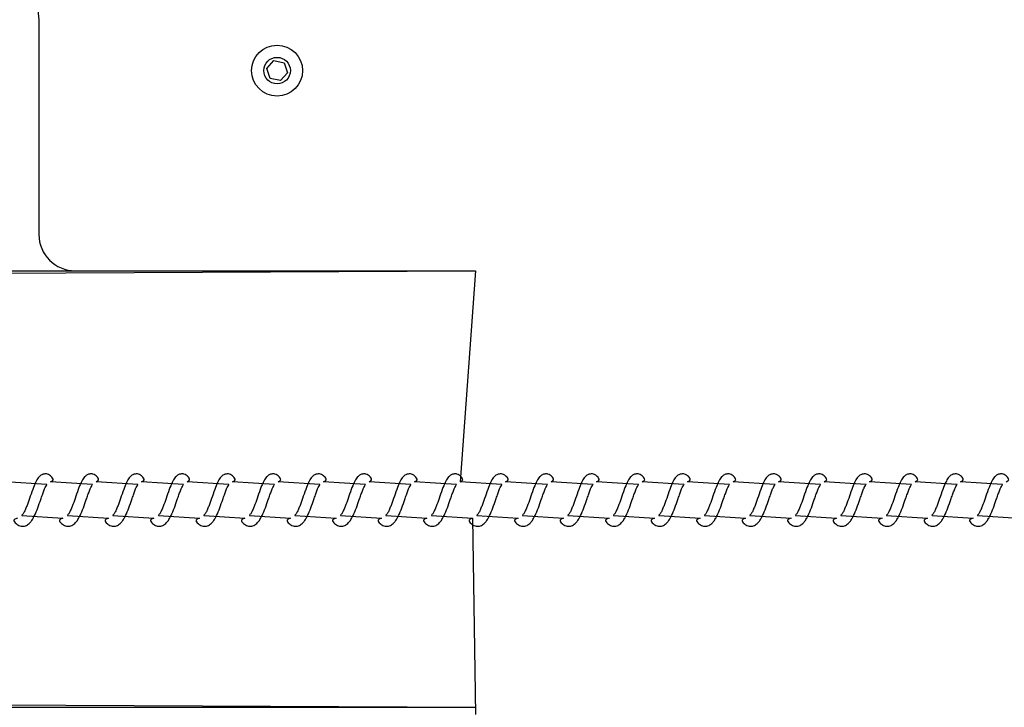
# Model space of a CAD drawing. Units: millimetres. Extents: x 1.7 to 32.9, y 3.2 to 28.5.
# Drawn here: x 4.9 to 5.1, y 7 to 7.1 of the extents above; entities that cross this region are included whole.
import ezdxf

# ---------------------------------------------------------------- set-up
doc = ezdxf.new("R2010")
doc.units = ezdxf.units.MM
doc.layers.add('SLD-0', color=179, linetype='Continuous')
doc.styles.add('SLDTEXTSTYLE1', font='TXT', dxfattribs={"width": 0.75})
doc.dimstyles.new('SLDDIMSTYLE2', dxfattribs={"dimtxt": 0.35, "dimasz": 0.3302, "dimexe": 0, "dimexo": 0.0625, "dimgap": 0.0875, "dimtad": 1, "dimdec": 0, "dimlfac": 50, "dimrnd": 1e-09, "dimzin": 12, "dimdsep": 46, "dimtxsty": 'SLDTEXTSTYLE1', "dimsah": 1, "dimcen": 0.09, "dimadec": 0, "dimazin": 3, "dimtfac": 1, "dimtdec": 0, "dimtofl": 0, "dimtmove": 0, "dimatfit": 3, "dimfxl": 1, "dimfrac": 2, "dimtolj": 1, "dimtzin": 12, "dimarcsym": 0})
doc.dimstyles.new('SLDDIMSTYLE3', dxfattribs={"dimtxt": 0.35, "dimasz": 0.3302, "dimexe": 0, "dimexo": 0.0625, "dimgap": 0.0875, "dimtad": 1, "dimdec": 0, "dimlfac": 50, "dimrnd": 1e-09, "dimzin": 12, "dimdsep": 46, "dimtxsty": 'SLDTEXTSTYLE1', "dimsah": 1, "dimcen": 0.09, "dimadec": 0, "dimazin": 3, "dimtfac": 1, "dimtdec": 0, "dimtmove": 0, "dimatfit": 0, "dimfxl": 1, "dimfrac": 2, "dimtolj": 1, "dimtzin": 12, "dimarcsym": 0})

# ---------------------------------------------------------------- blocks, each defined once
blk = doc.blocks.new('_D_4')
at = {"layer": 'SLD-0'}
for p, q in [((4.86108, 8.40878), (2.05572, 8.40878)), ((2.15572, 8.40878), (2.15572, 4.26075)), ((4.86089, 4.26075), (2.05572, 4.26075))]:
    blk.add_line(p, q, dxfattribs=at)
for points in [[(2.15572, 8.40878), (2.10492, 8.07858), (2.20652, 8.07858)], [(2.15572, 4.26075), (2.20652, 4.59095), (2.10492, 4.59095)]]:
    blk.add_solid(points, dxfattribs=at)
at = {"layer": 'SLD-0', "insert": (1.70455, 5.95475), "char_height": 0.35, "attachment_point": 1, "rotation": 90, "style": 'SLDTEXTSTYLE1'}
blk.add_mtext('622', dxfattribs=at)
blk = doc.blocks.new('_D_5')
at = {"layer": 'SLD-0'}
for p, q in [((3.62442, 7.17212), (3.62471, 9.35463)), ((31.58245, 7.91733), (31.58263, 9.35102)), ((31.58262, 9.25102), (3.62469, 9.25463))]:
    blk.add_line(p, q, dxfattribs=at)
for points in [[(3.62469, 9.25463), (3.95489, 9.20379), (3.9549, 9.30539)], [(31.58262, 9.25102), (31.25242, 9.30186), (31.25241, 9.20026)]]:
    blk.add_solid(points, dxfattribs=at)
at = {"layer": 'SLD-0', "insert": (17.48063, 9.70402), "char_height": 0.35, "attachment_point": 1, "rotation": 359.9926, "style": 'SLDTEXTSTYLE1'}
blk.add_mtext('4194', dxfattribs=at)
blk = doc.blocks.new('_D_7')
at = {"layer": 'SLD-0'}
for p, q in [((3.2113, 7.29061), (3.2113, 7.92561)), ((4.95805, 7.29061), (3.1113, 7.29061)), ((3.2113, 7.29061), (3.2113, 5.30393)), ((4.95805, 5.30393), (3.1113, 5.30393)), ((3.2113, 5.30393), (3.2113, 4.66893))]:
    blk.add_line(p, q, dxfattribs=at)
for points in [[(3.2113, 7.29061), (3.2621, 7.62081), (3.1605, 7.62081)], [(3.2113, 5.30393), (3.1605, 4.97373), (3.2621, 4.97373)]]:
    blk.add_solid(points, dxfattribs=at)
at = {"layer": 'SLD-0', "insert": (2.76013, 5.95475), "char_height": 0.35, "attachment_point": 1, "rotation": 90, "style": 'SLDTEXTSTYLE1'}
blk.add_mtext('298', dxfattribs=at)

msp = doc.modelspace()

# ---------------------------------------------------------------- linework, layer by layer
at = {"color": 179, "linetype": 'Continuous', "lineweight": 25}
for p, q in [((4.89139, 7.12395), (4.89139, 7.08461)), ((4.93315, 7.11499), (4.93442, 7.11644)), ((4.93442, 7.11644), (4.93631, 7.11606)), ((4.93631, 7.11606), (4.93692, 7.11423)), ((4.93376, 7.11317), (4.93315, 7.11499)), ((4.93692, 7.11423), (4.93565, 7.11279)), ((4.93565, 7.11279), (4.93376, 7.11317)), ((4.43689, 7.07795), (4.96618, 7.07795)), ((4.96618, 7.07795), (4.97139, 7.07795)), ((4.97139, 7.07795), (4.96856, 7.03926)), ((4.89285, 7.03878), (4.88518, 7.03926)), ((4.90119, 7.03878), (4.89352, 7.03926)), ((4.90953, 7.03878), (4.90186, 7.03926)), ((4.91786, 7.03878), (4.91019, 7.03926)), ((4.9262, 7.03878), (4.91853, 7.03926)), ((4.93454, 7.03878), (4.92687, 7.03926)), ((4.94288, 7.03878), (4.93521, 7.03926)), ((4.95121, 7.03878), (4.94354, 7.03926)), ((4.95955, 7.03878), (4.95188, 7.03926)), ((4.96789, 7.03878), (4.96022, 7.03926)), ((4.97623, 7.03878), (4.96856, 7.03926)), ((4.98457, 7.03878), (4.9769, 7.03926)), ((4.9929, 7.03878), (4.98523, 7.03926)), ((5.00124, 7.03878), (4.99357, 7.03926)), ((5.00958, 7.03878), (5.00191, 7.03926)), ((5.01792, 7.03878), (5.01025, 7.03926)), ((5.02625, 7.03878), (5.01858, 7.03926)), ((5.03459, 7.03878), (5.02692, 7.03926)), ((5.04293, 7.03878), (5.03526, 7.03926)), ((5.05127, 7.03878), (5.0436, 7.03926)), ((5.0596, 7.03878), (5.05193, 7.03926)), ((5.06794, 7.03878), (5.06027, 7.03926)), ((4.88829, 7.03312), (4.8958, 7.03259)), ((4.89663, 7.03312), (4.90414, 7.03259)), ((4.90496, 7.03312), (4.91247, 7.03259)), ((4.9133, 7.03312), (4.92081, 7.03259)), ((4.92164, 7.03312), (4.92915, 7.03259)), ((4.92998, 7.03312), (4.93749, 7.03259)), ((4.93831, 7.03312), (4.94583, 7.03259)), ((4.94665, 7.03312), (4.95416, 7.03259)), ((4.95499, 7.03312), (4.9625, 7.03259)), ((4.96333, 7.03312), (4.97084, 7.03259)), ((4.97166, 7.03312), (4.97918, 7.03259)), ((4.98, 7.03312), (4.98751, 7.03259)), ((4.98834, 7.03312), (4.99585, 7.03259)), ((4.99668, 7.03312), (5.00419, 7.03259)), ((5.00502, 7.03312), (5.01253, 7.03259)), ((5.01335, 7.03312), (5.02086, 7.03259)), ((5.02169, 7.03312), (5.0292, 7.03259)), ((5.03003, 7.03312), (5.03754, 7.03259)), ((5.03837, 7.03312), (5.04588, 7.03259)), ((5.0467, 7.03312), (5.05422, 7.03259)), ((5.05504, 7.03312), (5.06255, 7.03259)), ((5.06338, 7.03312), (5.07089, 7.03259)), ((4.97084, 7.03259), (4.97139, 6.99661)), ((4.43689, 6.99795), (4.97139, 6.99795))]:
    msp.add_line(p, q, dxfattribs=at)
at = {"color": 8, "linetype": 'Continuous', "lineweight": 25}
for p, q in [((4.43906, 7.07528), (4.97139, 7.07795)), ((4.43906, 7.00061), (4.97139, 6.99795))]:
    msp.add_line(p, q, dxfattribs=at)
at = {"color": 179, "linetype": 'Continuous', "lineweight": 25}
for radius in [0.00467, 0.00243]:
    msp.add_circle((4.93503, 7.11461), radius, dxfattribs=at)
for centre, radius, start, end in [((5.0568, 7.14432), 0.16667, 142.7153, 187.0225), ((4.89805, 7.08461), 0.00667, 180, 270)]:
    msp.add_arc(centre, radius, start, end, dxfattribs=at)
for points, knots in [([(4.89352, 7.03926), (4.89416, 7.0395), (4.89385, 7.04006), (4.89352, 7.04042), (4.89299, 7.04068), (4.89266, 7.04072), (4.89241, 7.04071), (4.89212, 7.04065), (4.89174, 7.04049), (4.89133, 7.04012), (4.89087, 7.03938), (4.89037, 7.03821), (4.88984, 7.03668), (4.88938, 7.03533), (4.88899, 7.03439), (4.88871, 7.03375), (4.88846, 7.03331), (4.88826, 7.03311), (4.88828, 7.03312), (4.88829, 7.03312)], [0, 0, 0, 0, 0.0682021, 0.1592109, 0.203723, 0.2383535, 0.262594, 0.2801295, 0.2984362, 0.3598639, 0.4454624, 0.5477023, 0.6624116, 0.764817, 0.8171749, 0.8748183, 0.9351505, 0.9812322, 1, 1, 1, 1]), ([(4.90186, 7.03926), (4.9025, 7.0395), (4.90219, 7.04006), (4.90186, 7.04042), (4.90133, 7.04068), (4.901, 7.04072), (4.90075, 7.04071), (4.90046, 7.04065), (4.90008, 7.04049), (4.89967, 7.04012), (4.8992, 7.03938), (4.89871, 7.03821), (4.89818, 7.03668), (4.89772, 7.03533), (4.89733, 7.03439), (4.89705, 7.03375), (4.8968, 7.03331), (4.8966, 7.03311), (4.89662, 7.03312), (4.89663, 7.03312)], [0, 0, 0, 0, 0.068189, 0.159215, 0.203712, 0.238341, 0.262583, 0.280129, 0.298435, 0.359847, 0.445446, 0.5477, 0.662404, 0.76481, 0.81716, 0.874816, 0.935148, 0.981212, 1, 1, 1, 1]), ([(4.91019, 7.03926), (4.91083, 7.0395), (4.91053, 7.04006), (4.9102, 7.04042), (4.90967, 7.04068), (4.90934, 7.04072), (4.90909, 7.04071), (4.9088, 7.04065), (4.90842, 7.04049), (4.90801, 7.04012), (4.90754, 7.03938), (4.90705, 7.03821), (4.90651, 7.03668), (4.90605, 7.03533), (4.90567, 7.03439), (4.90538, 7.03375), (4.90514, 7.03331), (4.90493, 7.03311), (4.90496, 7.03312), (4.90496, 7.03312)], [0, 0, 0, 0, 0.068203, 0.159214, 0.203726, 0.238356, 0.262599, 0.280134, 0.298441, 0.359869, 0.445454, 0.547708, 0.662419, 0.764829, 0.817179, 0.874835, 0.935169, 0.981232, 1, 1, 1, 1]), ([(4.91853, 7.03926), (4.91917, 7.0395), (4.91886, 7.04006), (4.91854, 7.04042), (4.918, 7.04068), (4.91768, 7.04072), (4.91742, 7.04071), (4.91713, 7.04065), (4.91675, 7.04049), (4.91635, 7.04012), (4.91588, 7.03938), (4.91539, 7.03821), (4.91485, 7.03668), (4.91439, 7.03533), (4.91401, 7.03439), (4.91372, 7.03375), (4.91348, 7.03331), (4.91327, 7.03311), (4.91329, 7.03312), (4.9133, 7.03312)], [0, 0, 0, 0, 0.068202, 0.159212, 0.203724, 0.238353, 0.262595, 0.280131, 0.298437, 0.359864, 0.445462, 0.547702, 0.662412, 0.764818, 0.817176, 0.874818, 0.93515, 0.981232, 1, 1, 1, 1]), ([(4.92687, 7.03926), (4.92751, 7.0395), (4.9272, 7.04006), (4.92687, 7.04042), (4.92634, 7.04068), (4.92601, 7.04072), (4.92576, 7.04071), (4.92547, 7.04065), (4.92509, 7.04049), (4.92468, 7.04012), (4.92422, 7.03938), (4.92372, 7.03821), (4.92319, 7.03668), (4.92273, 7.03533), (4.92235, 7.03439), (4.92206, 7.03375), (4.92181, 7.03331), (4.92161, 7.03311), (4.92163, 7.03312), (4.92164, 7.03312)], [0, 0, 0, 0, 0.068189, 0.159215, 0.203713, 0.238342, 0.262584, 0.28013, 0.298437, 0.359848, 0.445447, 0.5477, 0.662405, 0.76481, 0.817161, 0.874816, 0.935149, 0.981212, 1, 1, 1, 1]), ([(4.93521, 7.03926), (4.93585, 7.0395), (4.93554, 7.04006), (4.93521, 7.04042), (4.93468, 7.04068), (4.93435, 7.04072), (4.9341, 7.04071), (4.93381, 7.04065), (4.93343, 7.04049), (4.93302, 7.04012), (4.93255, 7.03938), (4.93206, 7.03821), (4.93153, 7.03668), (4.93107, 7.03533), (4.93068, 7.03439), (4.9304, 7.03375), (4.93015, 7.03331), (4.92995, 7.03311), (4.92997, 7.03312), (4.92998, 7.03312)], [0, 0, 0, 0, 0.068203, 0.159213, 0.203726, 0.238357, 0.262598, 0.280134, 0.298441, 0.35987, 0.445454, 0.547708, 0.66242, 0.764828, 0.817178, 0.874836, 0.935169, 0.981232, 1, 1, 1, 1]), ([(4.94354, 7.03926), (4.94419, 7.0395), (4.94388, 7.04006), (4.94355, 7.04042), (4.94302, 7.04068), (4.94269, 7.04072), (4.94244, 7.04071), (4.94215, 7.04065), (4.94177, 7.04049), (4.94136, 7.04012), (4.94089, 7.03938), (4.9404, 7.03821), (4.93986, 7.03668), (4.9394, 7.03533), (4.93902, 7.03439), (4.93873, 7.03375), (4.93849, 7.03331), (4.93829, 7.03311), (4.93831, 7.03312), (4.93831, 7.03312)], [0, 0, 0, 0, 0.068203, 0.159211, 0.203723, 0.238353, 0.262595, 0.280131, 0.298437, 0.359864, 0.445462, 0.547703, 0.662412, 0.764817, 0.817175, 0.874819, 0.93515, 0.981232, 1, 1, 1, 1]), ([(4.95188, 7.03926), (4.95252, 7.0395), (4.95221, 7.04006), (4.95189, 7.04042), (4.95135, 7.04068), (4.95103, 7.04072), (4.95077, 7.04071), (4.95048, 7.04065), (4.9501, 7.04049), (4.9497, 7.04012), (4.94923, 7.03938), (4.94874, 7.03821), (4.9482, 7.03668), (4.94774, 7.03533), (4.94736, 7.03439), (4.94707, 7.03375), (4.94683, 7.03331), (4.94662, 7.03311), (4.94665, 7.03312), (4.94665, 7.03312)], [0, 0, 0, 0, 0.068189, 0.159215, 0.203712, 0.238341, 0.262584, 0.280129, 0.298436, 0.359848, 0.445447, 0.5477, 0.662404, 0.76481, 0.81716, 0.874816, 0.935149, 0.981212, 1, 1, 1, 1]), ([(4.96022, 7.03926), (4.96086, 7.0395), (4.96055, 7.04006), (4.96023, 7.04042), (4.95969, 7.04068), (4.95936, 7.04072), (4.95911, 7.04071), (4.95882, 7.04065), (4.95844, 7.04049), (4.95804, 7.04012), (4.95757, 7.03938), (4.95707, 7.03821), (4.95654, 7.03668), (4.95608, 7.03533), (4.9557, 7.03439), (4.95541, 7.03375), (4.95516, 7.03331), (4.95496, 7.03311), (4.95498, 7.03312), (4.95499, 7.03312)], [0, 0, 0, 0, 0.068203, 0.159213, 0.203727, 0.238356, 0.262599, 0.280135, 0.298442, 0.359869, 0.445454, 0.547708, 0.662419, 0.764828, 0.817179, 0.874835, 0.935168, 0.981232, 1, 1, 1, 1]), ([(4.96856, 7.03926), (4.9692, 7.0395), (4.96889, 7.04006), (4.96856, 7.04042), (4.96803, 7.04068), (4.9677, 7.04072), (4.96745, 7.04071), (4.96716, 7.04065), (4.96678, 7.04049), (4.96637, 7.04012), (4.96591, 7.03938), (4.96541, 7.03821), (4.96488, 7.03668), (4.96442, 7.03533), (4.96403, 7.03439), (4.96375, 7.03375), (4.9635, 7.03331), (4.9633, 7.03311), (4.96332, 7.03312), (4.96333, 7.03312)], [0, 0, 0, 0, 0.068202, 0.159211, 0.203724, 0.238353, 0.262595, 0.28013, 0.298437, 0.359864, 0.445462, 0.547703, 0.662412, 0.764817, 0.817175, 0.874818, 0.93515, 0.981232, 1, 1, 1, 1]), ([(4.9769, 7.03926), (4.97754, 7.0395), (4.97723, 7.04006), (4.9769, 7.04042), (4.97637, 7.04068), (4.97604, 7.04072), (4.97579, 7.04071), (4.9755, 7.04065), (4.97512, 7.04049), (4.97471, 7.04012), (4.97424, 7.03938), (4.97375, 7.03821), (4.97321, 7.03668), (4.97276, 7.03533), (4.97237, 7.03439), (4.97209, 7.03375), (4.97184, 7.03331), (4.97164, 7.03311), (4.97166, 7.03312), (4.97166, 7.03312)], [0, 0, 0, 0, 0.068189, 0.159215, 0.203712, 0.238341, 0.262584, 0.280129, 0.298436, 0.359848, 0.445447, 0.5477, 0.662404, 0.76481, 0.81716, 0.874816, 0.935149, 0.981212, 1, 1, 1, 1]), ([(4.98523, 7.03926), (4.98587, 7.0395), (4.98556, 7.04006), (4.98524, 7.04042), (4.9847, 7.04068), (4.98438, 7.04072), (4.98412, 7.04071), (4.98384, 7.04065), (4.98346, 7.04049), (4.98305, 7.04012), (4.98258, 7.03938), (4.98209, 7.03821), (4.98155, 7.03668), (4.98109, 7.03533), (4.98071, 7.03439), (4.98042, 7.03375), (4.98018, 7.03331), (4.97997, 7.03311), (4.98, 7.03312), (4.98, 7.03312)], [0, 0, 0, 0, 0.068203, 0.159214, 0.203726, 0.238357, 0.262599, 0.280135, 0.298441, 0.359869, 0.445454, 0.547708, 0.66242, 0.764828, 0.817179, 0.874836, 0.935169, 0.981232, 1, 1, 1, 1]), ([(4.99357, 7.03926), (4.99421, 7.0395), (4.9939, 7.04006), (4.99358, 7.04042), (4.99304, 7.04068), (4.99271, 7.04072), (4.99246, 7.04071), (4.99217, 7.04065), (4.99179, 7.04049), (4.99139, 7.04012), (4.99092, 7.03938), (4.99042, 7.03821), (4.98989, 7.03668), (4.98943, 7.03533), (4.98905, 7.03439), (4.98876, 7.03375), (4.98851, 7.03331), (4.98831, 7.03311), (4.98833, 7.03312), (4.98834, 7.03312)], [0, 0, 0, 0, 0.068202, 0.159211, 0.203723, 0.238353, 0.262595, 0.28013, 0.298437, 0.359864, 0.445462, 0.547702, 0.662412, 0.764817, 0.817175, 0.874818, 0.93515, 0.981232, 1, 1, 1, 1]), ([(5.00191, 7.03926), (5.00255, 7.0395), (5.00224, 7.04006), (5.00191, 7.04042), (5.00138, 7.04068), (5.00105, 7.04072), (5.0008, 7.04071), (5.00051, 7.04065), (5.00013, 7.04049), (4.99972, 7.04012), (4.99926, 7.03938), (4.99876, 7.03821), (4.99823, 7.03668), (4.99777, 7.03533), (4.99738, 7.03439), (4.9971, 7.03375), (4.99685, 7.03331), (4.99665, 7.03311), (4.99667, 7.03312), (4.99668, 7.03312)], [0, 0, 0, 0, 0.068189, 0.159215, 0.203712, 0.238341, 0.262584, 0.280129, 0.298436, 0.359848, 0.445447, 0.5477, 0.662404, 0.76481, 0.81716, 0.874816, 0.935148, 0.981212, 1, 1, 1, 1]), ([(5.01025, 7.03926), (5.01089, 7.0395), (5.01058, 7.04006), (5.01025, 7.04042), (5.00972, 7.04068), (5.00939, 7.04072), (5.00914, 7.04071), (5.00885, 7.04065), (5.00847, 7.04049), (5.00806, 7.04012), (5.00759, 7.03938), (5.0071, 7.03821), (5.00657, 7.03668), (5.00611, 7.03533), (5.00572, 7.03439), (5.00544, 7.03375), (5.00519, 7.03331), (5.00499, 7.03311), (5.00501, 7.03312), (5.00502, 7.03312)], [0, 0, 0, 0, 0.0682037, 0.1592139, 0.2037266, 0.2383569, 0.2625987, 0.2801356, 0.2984415, 0.3598696, 0.4454545, 0.5477083, 0.6624198, 0.7648285, 0.8171789, 0.8748356, 0.9351687, 0.981232, 1, 1, 1, 1]), ([(5.01858, 7.03926), (5.01922, 7.0395), (5.01892, 7.04006), (5.01859, 7.04042), (5.01806, 7.04068), (5.01773, 7.04072), (5.01748, 7.04071), (5.01719, 7.04065), (5.01681, 7.04049), (5.0164, 7.04012), (5.01593, 7.03938), (5.01544, 7.03821), (5.0149, 7.03668), (5.01444, 7.03533), (5.01406, 7.03439), (5.01377, 7.03375), (5.01353, 7.03331), (5.01332, 7.03311), (5.01335, 7.03312), (5.01335, 7.03312)], [0, 0, 0, 0, 0.068202, 0.159211, 0.203723, 0.238352, 0.262595, 0.28013, 0.298437, 0.359864, 0.445462, 0.547702, 0.662412, 0.764817, 0.817175, 0.874818, 0.93515, 0.981232, 1, 1, 1, 1]), ([(5.02692, 7.03926), (5.02756, 7.0395), (5.02725, 7.04006), (5.02693, 7.04042), (5.02639, 7.04068), (5.02607, 7.04072), (5.02581, 7.04071), (5.02552, 7.04065), (5.02514, 7.04049), (5.02474, 7.04012), (5.02427, 7.03938), (5.02378, 7.03821), (5.02324, 7.03668), (5.02278, 7.03533), (5.0224, 7.03439), (5.02211, 7.03375), (5.02187, 7.03331), (5.02166, 7.03311), (5.02168, 7.03312), (5.02169, 7.03312)], [0, 0, 0, 0, 0.068189, 0.159215, 0.203712, 0.238341, 0.262584, 0.280129, 0.298436, 0.359848, 0.445447, 0.5477, 0.662404, 0.76481, 0.81716, 0.874816, 0.935148, 0.981212, 1, 1, 1, 1]), ([(5.03526, 7.03926), (5.0359, 7.0395), (5.03559, 7.04006), (5.03526, 7.04042), (5.03473, 7.04068), (5.0344, 7.04072), (5.03415, 7.04071), (5.03386, 7.04065), (5.03348, 7.04049), (5.03307, 7.04012), (5.03261, 7.03938), (5.03211, 7.03821), (5.03158, 7.03668), (5.03112, 7.03533), (5.03074, 7.03439), (5.03045, 7.03375), (5.0302, 7.03331), (5.03, 7.03311), (5.03002, 7.03312), (5.03003, 7.03312)], [0, 0, 0, 0, 0.068203, 0.159214, 0.203727, 0.238357, 0.262599, 0.280135, 0.298441, 0.359869, 0.445454, 0.547708, 0.66242, 0.764828, 0.817179, 0.874836, 0.935169, 0.981232, 1, 1, 1, 1]), ([(5.0436, 7.03926), (5.04424, 7.0395), (5.04393, 7.04006), (5.0436, 7.04042), (5.04307, 7.04068), (5.04274, 7.04072), (5.04249, 7.04071), (5.0422, 7.04065), (5.04182, 7.04049), (5.04141, 7.04012), (5.04094, 7.03938), (5.04045, 7.03821), (5.03992, 7.03668), (5.03946, 7.03533), (5.03907, 7.03439), (5.03879, 7.03375), (5.03854, 7.03331), (5.03834, 7.03311), (5.03836, 7.03312), (5.03837, 7.03312)], [0, 0, 0, 0, 0.068202, 0.159211, 0.203724, 0.238353, 0.262595, 0.28013, 0.298437, 0.359864, 0.445462, 0.547702, 0.662412, 0.764817, 0.817175, 0.874818, 0.93515, 0.981232, 1, 1, 1, 1]), ([(5.05193, 7.03926), (5.05258, 7.0395), (5.05227, 7.04006), (5.05194, 7.04042), (5.05141, 7.04068), (5.05108, 7.04072), (5.05083, 7.04071), (5.05054, 7.04065), (5.05016, 7.04049), (5.04975, 7.04012), (5.04928, 7.03938), (5.04879, 7.03821), (5.04825, 7.03668), (5.04779, 7.03533), (5.04741, 7.03439), (5.04712, 7.03375), (5.04688, 7.03331), (5.04668, 7.03311), (5.0467, 7.03312), (5.0467, 7.03312)], [0, 0, 0, 0, 0.068189, 0.159215, 0.203712, 0.238342, 0.262584, 0.280129, 0.298435, 0.359848, 0.445447, 0.5477, 0.662404, 0.76481, 0.81716, 0.874816, 0.935149, 0.981212, 1, 1, 1, 1]), ([(5.06027, 7.03926), (5.06091, 7.0395), (5.0606, 7.04006), (5.06028, 7.04042), (5.05974, 7.04068), (5.05942, 7.04072), (5.05916, 7.04071), (5.05887, 7.04065), (5.05849, 7.04049), (5.05809, 7.04012), (5.05762, 7.03938), (5.05713, 7.03821), (5.05659, 7.03668), (5.05613, 7.03533), (5.05575, 7.03439), (5.05546, 7.03375), (5.05522, 7.03331), (5.05501, 7.03311), (5.05504, 7.03312), (5.05504, 7.03312)], [0, 0, 0, 0, 0.068203, 0.159214, 0.203727, 0.238357, 0.262599, 0.280135, 0.298441, 0.359869, 0.445454, 0.547708, 0.662419, 0.764828, 0.817179, 0.874836, 0.935169, 0.981232, 1, 1, 1, 1]), ([(5.06861, 7.03926), (5.06925, 7.0395), (5.06894, 7.04006), (5.06862, 7.04042), (5.06808, 7.04068), (5.06775, 7.04072), (5.0675, 7.04071), (5.06721, 7.04065), (5.06683, 7.04049), (5.06643, 7.04012), (5.06596, 7.03938), (5.06546, 7.03821), (5.06493, 7.03668), (5.06447, 7.03533), (5.06409, 7.03439), (5.0638, 7.03375), (5.06355, 7.03331), (5.06335, 7.03311), (5.06337, 7.03312), (5.06338, 7.03312)], [0, 0, 0, 0, 0.068202, 0.159211, 0.203724, 0.238353, 0.262595, 0.28013, 0.298437, 0.359864, 0.445462, 0.547702, 0.662412, 0.764817, 0.817175, 0.874818, 0.93515, 0.981232, 1, 1, 1, 1]), ([(4.88746, 7.03259), (4.88664, 7.03236), (4.88693, 7.03184), (4.88749, 7.03134), (4.88832, 7.03105), (4.889, 7.0312), (4.88948, 7.0315), (4.88982, 7.03183), (4.89021, 7.03234), (4.89067, 7.03321), (4.8912, 7.03446), (4.89165, 7.03581), (4.89203, 7.03687), (4.8923, 7.03764), (4.89255, 7.03823), (4.89275, 7.03861), (4.89288, 7.03879), (4.89286, 7.03878), (4.89285, 7.03878)], [0, 0, 0, 0, 0.064419, 0.145065, 0.222259, 0.297105, 0.332551, 0.37911, 0.441236, 0.507809, 0.617633, 0.722415, 0.781503, 0.841207, 0.895491, 0.943256, 0.985608, 1, 1, 1, 1]), ([(4.8958, 7.03259), (4.89498, 7.03236), (4.89527, 7.03184), (4.89583, 7.03134), (4.89666, 7.03105), (4.89734, 7.0312), (4.89781, 7.0315), (4.89816, 7.03183), (4.89855, 7.03234), (4.89901, 7.03321), (4.89953, 7.03446), (4.89999, 7.03581), (4.90037, 7.03687), (4.90064, 7.03764), (4.90089, 7.03823), (4.90109, 7.03861), (4.90122, 7.03879), (4.9012, 7.03878), (4.90119, 7.03878)], [0, 0, 0, 0, 0.0644203, 0.1450663, 0.2222626, 0.2971092, 0.3325688, 0.3791137, 0.4412391, 0.5078136, 0.6176377, 0.7224227, 0.781516, 0.8412116, 0.8955091, 0.9432747, 0.9856075, 1, 1, 1, 1]), ([(4.90414, 7.03259), (4.90332, 7.03236), (4.90361, 7.03184), (4.90417, 7.03134), (4.905, 7.03105), (4.90567, 7.0312), (4.90615, 7.0315), (4.9065, 7.03183), (4.90688, 7.03234), (4.90735, 7.03321), (4.90787, 7.03446), (4.90833, 7.03581), (4.90871, 7.03687), (4.90898, 7.03764), (4.90923, 7.03823), (4.90942, 7.03861), (4.90956, 7.03879), (4.90953, 7.03878), (4.90953, 7.03878)], [0, 0, 0, 0, 0.0644188, 0.1450643, 0.222275, 0.2971062, 0.3325671, 0.3791259, 0.4412364, 0.5078104, 0.6176339, 0.722419, 0.7815111, 0.8412071, 0.8954901, 0.9432555, 0.9856076, 1, 1, 1, 1]), ([(4.91247, 7.03259), (4.91166, 7.03236), (4.91195, 7.03184), (4.9125, 7.03134), (4.91334, 7.03105), (4.91401, 7.0312), (4.91449, 7.0315), (4.91484, 7.03183), (4.91522, 7.03234), (4.91569, 7.03321), (4.91621, 7.03446), (4.91666, 7.03581), (4.91704, 7.03687), (4.91731, 7.03764), (4.91757, 7.03823), (4.91776, 7.03861), (4.9179, 7.03879), (4.91787, 7.03878), (4.91786, 7.03878)], [0, 0, 0, 0, 0.064419, 0.145065, 0.222259, 0.297105, 0.332551, 0.37911, 0.441235, 0.507809, 0.617632, 0.722415, 0.781503, 0.841207, 0.89549, 0.943256, 0.985608, 1, 1, 1, 1]), ([(4.92081, 7.03259), (4.91999, 7.03236), (4.92028, 7.03184), (4.92084, 7.03134), (4.92167, 7.03105), (4.92235, 7.0312), (4.92283, 7.0315), (4.92318, 7.03183), (4.92356, 7.03234), (4.92402, 7.03321), (4.92455, 7.03446), (4.925, 7.03581), (4.92538, 7.03687), (4.92565, 7.03764), (4.9259, 7.03823), (4.9261, 7.03861), (4.92624, 7.03879), (4.92621, 7.03878), (4.9262, 7.03878)], [0, 0, 0, 0, 0.0644193, 0.1450666, 0.2222613, 0.297108, 0.3325691, 0.3791129, 0.4412383, 0.5078138, 0.6176381, 0.7224232, 0.7815165, 0.8412121, 0.8955097, 0.9432747, 0.9856075, 1, 1, 1, 1]), ([(4.92915, 7.03259), (4.92833, 7.03236), (4.92862, 7.03184), (4.92918, 7.03134), (4.93001, 7.03105), (4.93069, 7.0312), (4.93116, 7.0315), (4.93151, 7.03183), (4.9319, 7.03234), (4.93236, 7.03321), (4.93289, 7.03446), (4.93334, 7.03581), (4.93372, 7.03687), (4.93399, 7.03764), (4.93424, 7.03823), (4.93444, 7.03861), (4.93457, 7.03879), (4.93455, 7.03878), (4.93454, 7.03878)], [0, 0, 0, 0, 0.064419, 0.145066, 0.222275, 0.297106, 0.332567, 0.379125, 0.441237, 0.507811, 0.617634, 0.722419, 0.781512, 0.841207, 0.895491, 0.943256, 0.985608, 1, 1, 1, 1]), ([(4.93749, 7.03259), (4.93667, 7.03236), (4.93696, 7.03184), (4.93752, 7.03134), (4.93835, 7.03105), (4.93902, 7.0312), (4.9395, 7.0315), (4.93985, 7.03183), (4.94023, 7.03234), (4.9407, 7.03321), (4.94122, 7.03446), (4.94168, 7.03581), (4.94206, 7.03687), (4.94233, 7.03764), (4.94258, 7.03823), (4.94277, 7.03861), (4.94291, 7.03879), (4.94288, 7.03878), (4.94288, 7.03878)], [0, 0, 0, 0, 0.06442, 0.145065, 0.22226, 0.297106, 0.332551, 0.379111, 0.441235, 0.507809, 0.617632, 0.722415, 0.781503, 0.841207, 0.895491, 0.943256, 0.985608, 1, 1, 1, 1]), ([(4.94583, 7.03259), (4.94501, 7.03236), (4.9453, 7.03184), (4.94585, 7.03134), (4.94669, 7.03105), (4.94736, 7.0312), (4.94784, 7.0315), (4.94819, 7.03183), (4.94857, 7.03234), (4.94904, 7.03321), (4.94956, 7.03446), (4.95002, 7.03581), (4.9504, 7.03687), (4.95067, 7.03764), (4.95092, 7.03823), (4.95111, 7.03861), (4.95125, 7.03879), (4.95122, 7.03878), (4.95121, 7.03878)], [0, 0, 0, 0, 0.06442, 0.145067, 0.222261, 0.297108, 0.332569, 0.379113, 0.441239, 0.507814, 0.617638, 0.722423, 0.781516, 0.841212, 0.895509, 0.943275, 0.985608, 1, 1, 1, 1]), ([(4.95416, 7.03259), (4.95334, 7.03236), (4.95364, 7.03184), (4.95419, 7.03134), (4.95502, 7.03105), (4.9557, 7.0312), (4.95618, 7.0315), (4.95653, 7.03183), (4.95691, 7.03234), (4.95737, 7.03321), (4.9579, 7.03446), (4.95835, 7.03581), (4.95873, 7.03687), (4.959, 7.03764), (4.95926, 7.03823), (4.95945, 7.03861), (4.95959, 7.03879), (4.95956, 7.03878), (4.95955, 7.03878)], [0, 0, 0, 0, 0.06442, 0.145066, 0.222276, 0.297107, 0.332568, 0.379127, 0.441238, 0.507813, 0.617637, 0.722422, 0.781514, 0.84121, 0.895507, 0.943255, 0.985608, 1, 1, 1, 1]), ([(4.9625, 7.03259), (4.96168, 7.03236), (4.96197, 7.03184), (4.96253, 7.03134), (4.96336, 7.03105), (4.96404, 7.0312), (4.96452, 7.0315), (4.96486, 7.03183), (4.96525, 7.03234), (4.96571, 7.03321), (4.96624, 7.03446), (4.96669, 7.03581), (4.96707, 7.03687), (4.96734, 7.03764), (4.96759, 7.03823), (4.96779, 7.03861), (4.96792, 7.03879), (4.9679, 7.03878), (4.96789, 7.03878)], [0, 0, 0, 0, 0.064419, 0.145065, 0.222259, 0.297105, 0.332551, 0.37911, 0.441235, 0.507809, 0.617632, 0.722415, 0.781503, 0.841207, 0.895491, 0.943256, 0.985608, 1, 1, 1, 1]), ([(4.97084, 7.03259), (4.97002, 7.03236), (4.97031, 7.03184), (4.97087, 7.03134), (4.9717, 7.03105), (4.97238, 7.0312), (4.97285, 7.0315), (4.9732, 7.03183), (4.97359, 7.03234), (4.97405, 7.03321), (4.97457, 7.03446), (4.97503, 7.03581), (4.97541, 7.03687), (4.97568, 7.03764), (4.97593, 7.03823), (4.97612, 7.03861), (4.97626, 7.03879), (4.97623, 7.03878), (4.97623, 7.03878)], [0, 0, 0, 0, 0.06442, 0.145066, 0.222262, 0.297109, 0.332569, 0.379113, 0.441239, 0.507814, 0.617638, 0.722423, 0.781516, 0.841212, 0.895509, 0.943275, 0.985608, 1, 1, 1, 1]), ([(4.97918, 7.03259), (4.97836, 7.03236), (4.97865, 7.03184), (4.97921, 7.03134), (4.98004, 7.03105), (4.98071, 7.0312), (4.98119, 7.0315), (4.98154, 7.03183), (4.98192, 7.03234), (4.98239, 7.03321), (4.98291, 7.03446), (4.98337, 7.03581), (4.98375, 7.03687), (4.98402, 7.03764), (4.98427, 7.03823), (4.98446, 7.03861), (4.9846, 7.03879), (4.98457, 7.03878), (4.98457, 7.03878)], [0, 0, 0, 0, 0.06442, 0.145066, 0.222276, 0.297107, 0.332568, 0.379127, 0.441238, 0.507813, 0.617637, 0.722422, 0.781514, 0.84121, 0.895507, 0.943255, 0.985608, 1, 1, 1, 1]), ([(4.98751, 7.03259), (4.98669, 7.03236), (4.98699, 7.03184), (4.98754, 7.03134), (4.98838, 7.03105), (4.98905, 7.0312), (4.98953, 7.0315), (4.98988, 7.03183), (4.99026, 7.03234), (4.99073, 7.03321), (4.99125, 7.03446), (4.9917, 7.03581), (4.99208, 7.03687), (4.99235, 7.03764), (4.99261, 7.03823), (4.9928, 7.03861), (4.99294, 7.03879), (4.99291, 7.03878), (4.9929, 7.03878)], [0, 0, 0, 0, 0.064419, 0.145064, 0.222259, 0.297105, 0.332551, 0.37911, 0.441235, 0.507809, 0.617632, 0.722415, 0.781503, 0.841207, 0.895491, 0.943256, 0.985608, 1, 1, 1, 1]), ([(4.99585, 7.03259), (4.99503, 7.03236), (4.99532, 7.03184), (4.99588, 7.03134), (4.99671, 7.03105), (4.99739, 7.0312), (4.99787, 7.0315), (4.99821, 7.03183), (4.9986, 7.03234), (4.99906, 7.03321), (4.99959, 7.03446), (5.00004, 7.03581), (5.00042, 7.03687), (5.00069, 7.03764), (5.00094, 7.03823), (5.00114, 7.03861), (5.00128, 7.03879), (5.00125, 7.03878), (5.00124, 7.03878)], [0, 0, 0, 0, 0.06442, 0.145066, 0.222262, 0.297109, 0.332569, 0.379113, 0.441239, 0.507814, 0.617638, 0.722423, 0.781516, 0.841212, 0.895509, 0.943275, 0.985608, 1, 1, 1, 1]), ([(5.00419, 7.03259), (5.00337, 7.03236), (5.00366, 7.03184), (5.00422, 7.03134), (5.00505, 7.03105), (5.00573, 7.0312), (5.0062, 7.0315), (5.00655, 7.03183), (5.00694, 7.03234), (5.0074, 7.03321), (5.00792, 7.03446), (5.00838, 7.03581), (5.00876, 7.03687), (5.00903, 7.03764), (5.00928, 7.03823), (5.00948, 7.03861), (5.00961, 7.03879), (5.00959, 7.03878), (5.00958, 7.03878)], [0, 0, 0, 0, 0.064419, 0.145065, 0.222276, 0.297107, 0.332568, 0.379127, 0.441238, 0.507812, 0.617636, 0.722421, 0.781514, 0.84121, 0.895507, 0.943256, 0.985608, 1, 1, 1, 1]), ([(5.01253, 7.03259), (5.01171, 7.03236), (5.012, 7.03184), (5.01256, 7.03134), (5.01339, 7.03105), (5.01406, 7.0312), (5.01454, 7.0315), (5.01489, 7.03183), (5.01527, 7.03234), (5.01574, 7.03321), (5.01626, 7.03446), (5.01672, 7.03581), (5.0171, 7.03687), (5.01737, 7.03764), (5.01762, 7.03823), (5.01781, 7.03861), (5.01795, 7.03879), (5.01792, 7.03878), (5.01792, 7.03878)], [0, 0, 0, 0, 0.064419, 0.145065, 0.222259, 0.297105, 0.332551, 0.37911, 0.441235, 0.507809, 0.617632, 0.722415, 0.781503, 0.841207, 0.895491, 0.943256, 0.985608, 1, 1, 1, 1]), ([(5.02086, 7.03259), (5.02005, 7.03236), (5.02034, 7.03184), (5.02089, 7.03134), (5.02173, 7.03105), (5.0224, 7.0312), (5.02288, 7.0315), (5.02323, 7.03183), (5.02361, 7.03234), (5.02408, 7.03321), (5.0246, 7.03446), (5.02505, 7.03581), (5.02543, 7.03687), (5.0257, 7.03764), (5.02596, 7.03823), (5.02615, 7.03861), (5.02629, 7.03879), (5.02626, 7.03878), (5.02625, 7.03878)], [0, 0, 0, 0, 0.06442, 0.145066, 0.222262, 0.297109, 0.332569, 0.379113, 0.441239, 0.507814, 0.617638, 0.722423, 0.781516, 0.841212, 0.895509, 0.943275, 0.985608, 1, 1, 1, 1]), ([(5.0292, 7.03259), (5.02838, 7.03236), (5.02867, 7.03184), (5.02923, 7.03134), (5.03006, 7.03105), (5.03074, 7.0312), (5.03122, 7.0315), (5.03157, 7.03183), (5.03195, 7.03234), (5.03241, 7.03321), (5.03294, 7.03446), (5.03339, 7.03581), (5.03377, 7.03687), (5.03404, 7.03764), (5.03429, 7.03823), (5.03449, 7.03861), (5.03463, 7.03879), (5.0346, 7.03878), (5.03459, 7.03878)], [0, 0, 0, 0, 0.0644191, 0.1450654, 0.2222756, 0.297107, 0.332568, 0.379127, 0.4412382, 0.5078125, 0.6176363, 0.7224215, 0.7815141, 0.8412099, 0.8955069, 0.9432556, 0.9856077, 1, 1, 1, 1]), ([(5.03754, 7.03259), (5.03672, 7.03236), (5.03701, 7.03184), (5.03757, 7.03134), (5.0384, 7.03105), (5.03908, 7.0312), (5.03955, 7.0315), (5.0399, 7.03183), (5.04029, 7.03234), (5.04075, 7.03321), (5.04128, 7.03446), (5.04173, 7.03581), (5.04211, 7.03687), (5.04238, 7.03764), (5.04263, 7.03823), (5.04283, 7.03861), (5.04296, 7.03879), (5.04294, 7.03878), (5.04293, 7.03878)], [0, 0, 0, 0, 0.0644192, 0.145065, 0.2222598, 0.2971057, 0.3325507, 0.3791101, 0.4412349, 0.5078092, 0.6176324, 0.7224151, 0.7815032, 0.8412072, 0.8954905, 0.9432557, 0.9856077, 1, 1, 1, 1]), ([(5.04588, 7.03259), (5.04506, 7.03236), (5.04535, 7.03184), (5.04591, 7.03134), (5.04674, 7.03105), (5.04742, 7.0312), (5.04789, 7.0315), (5.04824, 7.03183), (5.04862, 7.03234), (5.04909, 7.03321), (5.04961, 7.03446), (5.05007, 7.03581), (5.05045, 7.03687), (5.05072, 7.03764), (5.05097, 7.03823), (5.05116, 7.03861), (5.0513, 7.03879), (5.05127, 7.03878), (5.05127, 7.03878)], [0, 0, 0, 0, 0.06442, 0.145066, 0.222262, 0.297109, 0.332569, 0.379113, 0.441239, 0.507814, 0.617638, 0.722423, 0.781516, 0.841212, 0.895509, 0.943275, 0.985608, 1, 1, 1, 1]), ([(5.05422, 7.03259), (5.0534, 7.03236), (5.05369, 7.03184), (5.05424, 7.03134), (5.05508, 7.03105), (5.05575, 7.0312), (5.05623, 7.0315), (5.05658, 7.03183), (5.05696, 7.03234), (5.05743, 7.03321), (5.05795, 7.03446), (5.05841, 7.03581), (5.05879, 7.03687), (5.05906, 7.03764), (5.05931, 7.03823), (5.0595, 7.03861), (5.05964, 7.03879), (5.05961, 7.03878), (5.0596, 7.03878)], [0, 0, 0, 0, 0.0644196, 0.1450653, 0.2222755, 0.2971069, 0.3325679, 0.379127, 0.4412382, 0.5078124, 0.6176363, 0.7224214, 0.7815141, 0.8412099, 0.8955069, 0.9432556, 0.9856077, 1, 1, 1, 1]), ([(5.06255, 7.03259), (5.06173, 7.03236), (5.06203, 7.03184), (5.06258, 7.03134), (5.06341, 7.03105), (5.06409, 7.0312), (5.06457, 7.0315), (5.06492, 7.03183), (5.0653, 7.03234), (5.06576, 7.03321), (5.06629, 7.03446), (5.06674, 7.03581), (5.06712, 7.03687), (5.06739, 7.03764), (5.06765, 7.03823), (5.06784, 7.03861), (5.06798, 7.03879), (5.06795, 7.03878), (5.06794, 7.03878)], [0, 0, 0, 0, 0.0644192, 0.145065, 0.2222598, 0.2971057, 0.3325507, 0.3791101, 0.4412349, 0.5078092, 0.6176324, 0.7224151, 0.7815032, 0.8412072, 0.8954905, 0.9432557, 0.9856077, 1, 1, 1, 1])]:
    msp.add_open_spline(points, degree=3, knots=knots, dxfattribs=at)
at = {"layer": 'SLD-0'}
msp.add_arc((4.96108, 7.07212), 1.33667, 90, 180, dxfattribs=at)

# ---------------------------------------------------------------- dimensions: what is measured, and where the dimension line sits
for base, p1, p2, angle, dimstyle, picture, middle in [((3.62469, 9.25463), (31.58243, 7.81733), (3.62441, 7.07212), 359.9926, 'SLDDIMSTYLE2', '_D_5', (17.99779, 9.25278)), ((2.15572, 4.26075), (4.96108, 8.40878), (4.96089, 4.26075), 90, 'SLDDIMSTYLE2', '_D_4', (2.15572, 6.34267)), ((3.2113, 5.30393), (5.05805, 7.29061), (5.05805, 5.30393), 90, 'SLDDIMSTYLE3', '_D_7', (3.2113, 6.34267))]:
    dim = msp.add_linear_dim(base=base, p1=p1, p2=p2, angle=angle, dimstyle=dimstyle, dxfattribs=at)
    dim.commit()
    dim.dimension.update_dxf_attribs({"geometry": picture, "text_midpoint": middle, "dimtype": 160})

doc.saveas('drawing.dxf')
